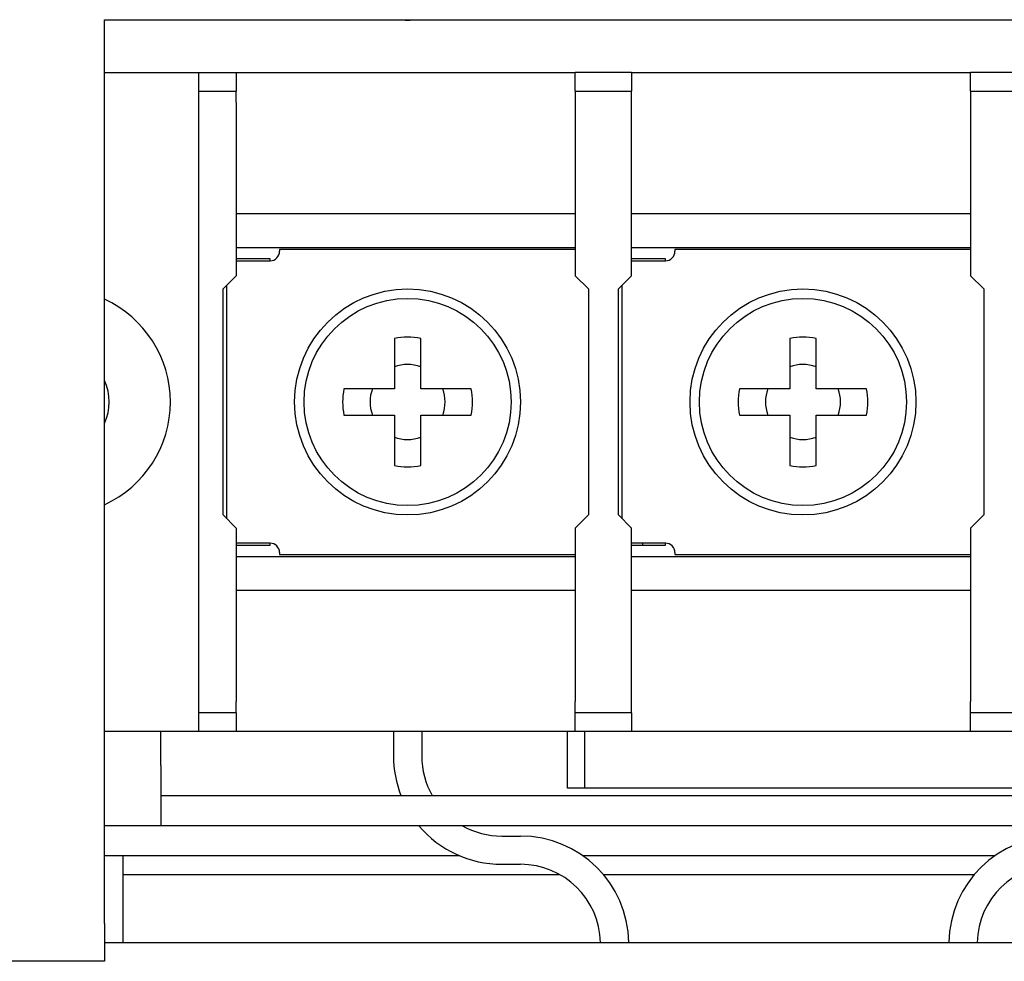
# Model space of a CAD drawing. Extents: x 240 to 886, y 36 to 661.
# Drawn here: x 293 to 345, y 431 to 481 of the extents above; entities that cross this region are included whole.
import ezdxf

# ---------------------------------------------------------------- set-up
doc = ezdxf.new("R2010")
doc.units = 0
doc.layers.add('VISIBLE__ISO_', color=7, linetype='CONTINUOUS')

msp = doc.modelspace()

# ---------------------------------------------------------------- linework, layer by layer
at = {"layer": 'VISIBLE__ISO_'}
for p, q in [((297.126, 432.907), (297.126, 480.907)), ((297.126, 480.907), (436.526, 480.907)), ((297.126, 478.107), (302.126, 478.107)), ((302.126, 478.107), (302.126, 443.107)), ((302.126, 478.107), (304.126, 478.107)), ((304.126, 478.107), (304.126, 477.107)), ((304.126, 478.107), (322.126, 478.107)), ((322.126, 477.107), (322.126, 478.107)), ((325.126, 478.107), (322.126, 478.107)), ((325.126, 478.107), (343.126, 478.107)), ((325.126, 478.107), (325.126, 477.107)), ((343.126, 477.107), (343.126, 478.107)), ((346.126, 478.107), (343.126, 478.107)), ((302.126, 477.107), (304.126, 477.107)), ((304.126, 476.507), (304.126, 477.107)), ((322.126, 477.107), (322.126, 476.507)), ((322.126, 477.107), (325.126, 477.107)), ((325.126, 476.507), (325.126, 477.107)), ((343.126, 477.107), (343.126, 476.507)), ((343.126, 477.107), (346.126, 477.107)), ((304.126, 476.507), (304.126, 467.307)), ((322.126, 476.507), (322.126, 467.307)), ((325.126, 467.307), (325.126, 476.507)), ((343.126, 476.507), (343.126, 467.307)), ((304.126, 470.607), (322.126, 470.607)), ((325.126, 470.607), (343.126, 470.607)), ((304.126, 468.807), (322.126, 468.807)), ((322.126, 468.707), (306.426, 468.707)), ((306.426, 468.707), (306.426, 468.607)), ((325.126, 468.807), (343.126, 468.807)), ((343.126, 468.707), (327.426, 468.707)), ((327.426, 468.707), (327.426, 468.607)), ((305.926, 468.207), (304.126, 468.207)), ((304.126, 468.107), (305.926, 468.107)), ((305.926, 468.107), (305.926, 468.207)), ((326.926, 468.207), (325.126, 468.207)), ((325.126, 468.107), (326.926, 468.107)), ((326.926, 468.107), (326.926, 468.207)), ((303.426, 466.607), (304.126, 467.307)), ((322.126, 467.307), (322.826, 466.607)), ((324.426, 466.607), (325.126, 467.307)), ((343.126, 467.307), (343.826, 466.607)), ((303.426, 454.607), (303.426, 466.607)), ((303.626, 454.407), (303.626, 466.807)), ((322.826, 466.607), (322.826, 454.607)), ((324.426, 454.607), (324.426, 466.607)), ((324.626, 454.407), (324.626, 466.807)), ((343.826, 466.607), (343.826, 454.607)), ((312.526, 463.985), (312.526, 461.307)), ((313.926, 461.307), (313.926, 463.985)), ((333.526, 463.985), (333.526, 461.307)), ((334.926, 461.307), (334.926, 463.985)), ((312.526, 461.307), (309.848, 461.307)), ((316.604, 461.307), (313.926, 461.307)), ((333.526, 461.307), (330.848, 461.307)), ((337.604, 461.307), (334.926, 461.307)), ((309.848, 459.907), (312.526, 459.907)), ((312.526, 459.907), (312.526, 457.228)), ((313.926, 459.907), (316.604, 459.907)), ((313.926, 457.228), (313.926, 459.907)), ((330.848, 459.907), (333.526, 459.907)), ((333.526, 459.907), (333.526, 457.228)), ((334.926, 459.907), (337.604, 459.907)), ((334.926, 457.228), (334.926, 459.907)), ((303.426, 454.607), (304.126, 453.907)), ((322.826, 454.607), (322.126, 453.907)), ((325.126, 453.907), (324.426, 454.607)), ((343.826, 454.607), (343.126, 453.907)), ((304.126, 453.907), (304.126, 444.707)), ((322.126, 453.907), (322.126, 444.707)), ((325.126, 444.707), (325.126, 453.907)), ((343.126, 453.907), (343.126, 444.707)), ((305.926, 453.107), (304.126, 453.107)), ((304.126, 453.007), (305.926, 453.007)), ((305.926, 453.007), (305.926, 453.107)), ((326.926, 453.107), (325.126, 453.107)), ((325.126, 453.007), (326.926, 453.007)), ((325.726, 453.007), (325.726, 453.107)), ((326.926, 453.007), (326.926, 453.107)), ((304.126, 452.407), (322.126, 452.407)), ((306.426, 452.607), (306.426, 452.507)), ((306.426, 452.507), (322.126, 452.507)), ((325.126, 452.407), (343.126, 452.407)), ((327.426, 452.607), (327.426, 452.507)), ((327.426, 452.507), (343.126, 452.507)), ((304.126, 450.607), (322.126, 450.607)), ((325.126, 450.607), (343.126, 450.607)), ((304.126, 444.107), (304.126, 444.707)), ((322.126, 444.107), (322.126, 444.707)), ((325.126, 444.107), (325.126, 444.707)), ((343.126, 444.107), (343.126, 444.707)), ((304.126, 444.107), (302.126, 444.107)), ((304.126, 444.107), (304.126, 443.107)), ((322.126, 443.107), (322.126, 444.107)), ((325.126, 444.107), (322.126, 444.107)), ((325.126, 444.107), (325.126, 443.107)), ((343.126, 443.107), (343.126, 444.107)), ((346.126, 444.107), (343.126, 444.107)), ((302.126, 443.107), (297.126, 443.107)), ((300.126, 441.307), (300.126, 443.107)), ((304.126, 443.107), (302.126, 443.107)), ((322.126, 443.107), (304.126, 443.107)), ((312.476, 443.107), (312.476, 441.807)), ((313.976, 443.107), (313.976, 441.807)), ((321.726, 440.107), (321.726, 443.107)), ((325.126, 443.107), (322.126, 443.107)), ((322.626, 443.107), (322.626, 440.107)), ((343.126, 443.107), (325.126, 443.107)), ((346.126, 443.107), (343.126, 443.107)), ((300.126, 441.307), (300.126, 438.107)), ((322.626, 440.107), (321.726, 440.107)), ((353.371, 440.107), (322.626, 440.107)), ((300.126, 439.707), (431.126, 439.707)), ((300.126, 438.107), (297.126, 438.107)), ((431.126, 438.107), (300.126, 438.107)), ((318.226, 437.557), (319.226, 437.557)), ((298.126, 436.507), (297.126, 436.507)), ((315.996, 436.507), (298.126, 436.507)), ((298.126, 435.507), (298.126, 436.507)), ((344.414, 436.507), (322.539, 436.507)), ((318.226, 436.057), (319.226, 436.057)), ((321.317, 435.507), (298.126, 435.507)), ((298.126, 431.907), (298.126, 435.507)), ((343.325, 435.507), (323.628, 435.507)), ((297.126, 432.907), (297.126, 430.907)), ((297.126, 431.907), (436.526, 431.907)), ((297.126, 430.907), (240.326, 430.907))]:
    msp.add_line(p, q, dxfattribs=at)
for centre, radius in [((313.226, 460.607), 6), ((334.226, 460.607), 6), ((313.226, 460.607), 5.5), ((334.226, 460.607), 5.5)]:
    msp.add_circle(centre, radius, dxfattribs=at)
for centre, radius, start, end in [((313.226, 482.107), 1.23, 257.4236, 282.5764), ((313.226, 482.107), 1.23, 257.4236, 282.5764), ((305.926, 468.607), 0.5, 270, 0), ((326.926, 468.607), 0.5, 270, 0), ((294.626, 460.607), 6, 294.6243, 65.3757), ((313.226, 460.607), 3.45, 78.2935, 101.7065), ((334.226, 460.607), 3.45, 78.2935, 101.7065), ((313.226, 460.607), 1.994, 69.4441, 110.5559), ((334.226, 460.607), 1.994, 69.4441, 110.5559), ((294.626, 460.607), 2.75, 335.38, 24.62), ((313.226, 460.607), 3.45, 168.2935, 191.7065), ((313.226, 460.607), 1.994, 159.4441, 200.5559), ((313.226, 460.607), 1.994, 339.4441, 20.5559), ((313.226, 460.607), 3.45, 348.2935, 11.7065), ((334.226, 460.607), 3.45, 168.2935, 191.7065), ((334.226, 460.607), 1.994, 159.4441, 200.5559), ((334.226, 460.607), 1.994, 339.4441, 20.5559), ((334.226, 460.607), 3.45, 348.2935, 11.7065), ((313.226, 460.607), 1.994, 249.4441, 290.5559), ((334.226, 460.607), 1.994, 249.4441, 290.5559), ((313.226, 460.607), 3.45, 258.2935, 281.7065), ((334.226, 460.607), 3.45, 258.2935, 281.7065), ((305.926, 452.607), 0.5, 0, 90), ((326.926, 452.607), 0.5, 0, 90), ((318.226, 441.807), 5.75, 180, 201.421), ((318.226, 441.807), 4.25, 180, 209.6116), ((318.226, 441.807), 5.75, 220.0517, 270), ((318.226, 441.807), 4.25, 240.5271, 270), ((319.226, 431.807), 5.75, 0.9965, 90), ((347.726, 431.807), 5.75, 90, 179.0035), ((319.226, 431.807), 4.25, 1.3483, 90), ((347.726, 431.807), 4.25, 90, 178.6517)]:
    msp.add_arc(centre, radius, start, end, dxfattribs=at)

doc.saveas('drawing.dxf')
